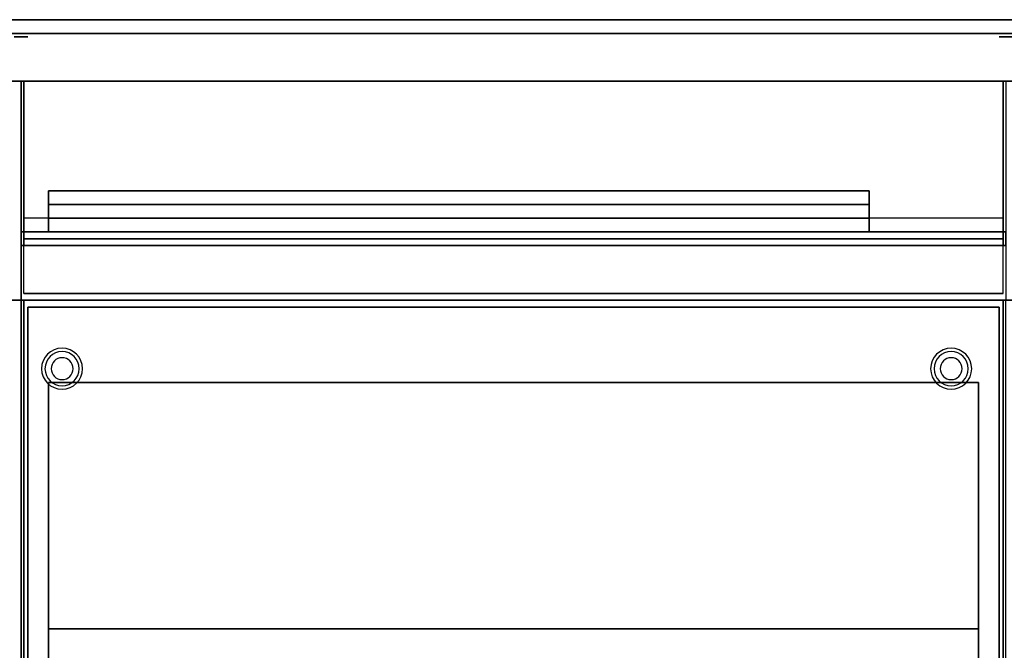
# Model space of a CAD drawing. Extents: x -86 to 86, y -44 to 44.
# Drawn here: x -16 to 20, y 21 to 44 of the extents above; entities that cross this region are included whole.
import ezdxf

# ---------------------------------------------------------------- set-up
doc = ezdxf.new("R2010")
doc.units = 0
for name, color, linetype in [('3D', 254, 'CONTINUOUS'), ('3D-BLACK', 250, 'CONTINUOUS'), ('3D-CASTIRON', 251, 'CONTINUOUS'), ('3D-FLAT', 7, 'CONTINUOUS'), ('3D-NON', 43, 'CONTINUOUS'), ('3D-VHC', 1, 'CONTINUOUS')]:
    doc.layers.add(name, color=color, linetype=linetype)

msp = doc.modelspace()

# ---------------------------------------------------------------- linework, layer by layer
at = {"layer": '3D', "extrusion": (0, 1, 0)}
for centre, radius in [((16, 35, 43.625), 0.25), ((-20, 35, 43.625), 0.25), ((16, 35, 42), 0.188), ((-20, 35, 42), 0.188)]:
    msp.add_circle(centre, radius, dxfattribs=at)
at = {"layer": '3D'}
for centre, radius, start, end in [((-14.5, 31.5, 1.5), 0.75, 0, 180), ((-14.5, 31.5, 1.25), 0.625, 0, 180), ((18, 31.5, 1.5), 0.75, 0, 180), ((18, 31.5, 1.25), 0.625, 0, 180), ((-14.5, 31.5), 0.4, 0, 180), ((18, 31.5), 0.4, 0, 180), ((-14.5, 31.5, 1.5), 0.75, 180, 0), ((-14.5, 31.5, 1.25), 0.625, 180, 0), ((-14.5, 31.5), 0.4, 180, 0), ((18, 31.5, 1.5), 0.75, 180, 0), ((18, 31.5, 1.25), 0.625, 180, 0), ((18, 31.5), 0.4, 180, 0)]:
    msp.add_arc(centre, radius, start, end, dxfattribs=at)
msp.add_3dface([(-15, 22, 41), (-15, 31, 37), (19, 31, 37), (19, 22, 41)], dxfattribs=at)
at = {"layer": '3D-BLACK'}
for points in [[(-15, 36.5, 30.5), (-15, 37, 30.5), (-15, 37, 31.5), (-15, 36.5, 31.5)], [(-15, 37, 30.5), (15, 37, 30.5), (15, 37, 31.5), (-15, 37, 31.5)], [(-15, 36.5, 31.5), (15, 36.5, 31.5), (15, 37, 31.5), (-15, 37, 31.5)], [(-15, 36.5, 30.5), (15, 36.5, 30.5), (15, 37, 30.5), (-15, 37, 30.5)], [(15, 36.5, 30.5), (15, 37, 30.5), (15, 37, 31.5), (15, 36.5, 31.5)], [(-15, 36.5, 30.5), (15, 36.5, 30.5), (15, 36.5, 31.5), (-15, 36.5, 31.5)]]:
    msp.add_3dface(points, dxfattribs=at)
at = {"layer": '3D-CASTIRON'}
msp.add_3dface([(-28, 20.5, 35), (-16, 20.5, 35), (-16, 34, 35), (-28, 34, 35)], dxfattribs=at)
at = {"layer": '3D-FLAT'}
for points in [[(-84.354, 44.25, 36), (-84.146, 43.75, 36), (84.146, 43.75, 36), (84.354, 44.25, 36)], [(-84.354, 44.25, 34), (-84.146, 43.75, 34), (84.146, 43.75, 34), (84.354, 44.25, 34)], [(-52, 42, 35), (74, 42, 35), (74, 34, 35), (-52, 34, 35)], [(-52, 42, 36), (74, 42, 36), (74, 34, 36), (-52, 34, 36)], [(-16, 42, 36.5), (20, 42, 36.5), (20, 34, 36.5), (-16, 34, 36.5)], [(-16, 42, 36), (20, 42, 36), (20, 34, 36), (-16, 34, 36)], [(-15, 36.5, 32), (15, 36.5, 32), (15, 38, 32), (-15, 38, 32)], [(-15, 36.5, 31.5), (15, 36.5, 31.5), (15, 38, 31.5), (-15, 38, 31.5)], [(-15, 36.5, 30.5), (15, 36.5, 30.5), (15, 37.5, 30.5), (-15, 37.5, 30.5)], [(-15, 36.5, 7), (15, 36.5, 7), (15, 37.5, 7), (-15, 37.5, 7)], [(-16, 36, 33), (20, 36, 33), (20, 36.5, 33), (-16, 36.5, 33)], [(-16, 36, 6), (20, 36, 6), (20, 36.5, 6), (-16, 36.5, 6)], [(-16, 7, 35), (20, 7, 35), (20, 34, 35), (-16, 34, 35)], [(-15.75, 7.25, 36), (19.75, 7.25, 36), (19.75, 33.75, 36), (-15.75, 33.75, 36)], [(-15.75, 7.25, 35), (19.75, 7.25, 35), (19.75, 33.75, 35), (-15.75, 33.75, 35)], [(-15, 22, 36), (-15, 31, 36), (19, 31, 36), (19, 22, 36)], [(-15, 13, 42), (19, 13, 42), (19, 22, 42), (-15, 22, 42)], [(-15, 13, 36), (19, 13, 36), (19, 22, 36), (-15, 22, 36)]]:
    msp.add_3dface(points, dxfattribs=at)
at = {"layer": '3D-NON'}
for points in [[(-84.354, 44.25, 34), (84.354, 44.25, 34), (84.354, 44.25, 36), (-84.354, 44.25, 36)], [(-84.146, 43.75, 34), (84.146, 43.75, 34), (84.146, 43.75, 36), (-84.146, 43.75, 36)], [(-52, 42, 36), (74, 42, 36), (74, 42, 35), (-52, 42, 35)], [(-16, 42, 36), (-16, 34, 36), (-16, 34, 36.5), (-16, 42, 36.5)], [(-16, 42, 36), (20, 42, 36), (20, 42, 36.5), (-16, 42, 36.5)], [(-15, 36.5, 31.5), (-15, 38, 31.5), (-15, 38, 32), (-15, 36.5, 32)], [(-15, 38, 31.5), (15, 38, 31.5), (15, 38, 32), (-15, 38, 32)], [(15, 36.5, 31.5), (15, 38, 31.5), (15, 38, 32), (15, 36.5, 32)], [(-15, 36.5, 7), (-15, 37.5, 7), (-15, 37.5, 30.5), (-15, 36.5, 30.5)], [(-15, 37.5, 7), (15, 37.5, 7), (15, 37.5, 30.5), (-15, 37.5, 30.5)], [(15, 36.5, 7), (15, 37.5, 7), (15, 37.5, 30.5), (15, 36.5, 30.5)], [(-16, 36, 6), (-16, 36.5, 6), (-16, 36.5, 33), (-16, 36, 33)], [(-16, 36.5, 6), (20, 36.5, 6), (20, 36.5, 33), (-16, 36.5, 33)], [(-15, 36.5, 31.5), (15, 36.5, 31.5), (15, 36.5, 32), (-15, 36.5, 32)], [(-15, 36.5, 7), (15, 36.5, 7), (15, 36.5, 30.5), (-15, 36.5, 30.5)], [(-16, 36, 6), (20, 36, 6), (20, 36, 33), (-16, 36, 33)], [(-15.9, 34.25, 35.75), (19.9, 34.25, 35.75), (19.9, 34.25, 27), (-15.9, 34.25, 27)], [(-52, 34, 36), (74, 34, 36), (74, 34, 35), (-52, 34, 35)], [(-16, 34, 36), (20, 34, 36), (20, 34, 36.5), (-16, 34, 36.5)], [(-15.9, 5.1, 27), (-15.9, 5.1, 35), (-15.9, 34, 35), (-15.9, 34, 27)], [(-15.9, 34, 27), (-15.9, 34, 35), (19.9, 34, 35), (19.9, 34, 27)], [(19.9, 5.1, 27), (19.9, 5.1, 35), (19.9, 34, 35), (19.9, 34, 27)], [(-15.75, 7.25, 35), (-15.75, 33.75, 35), (-15.75, 33.75, 36), (-15.75, 7.25, 36)], [(-15.75, 33.75, 35), (19.75, 33.75, 35), (19.75, 33.75, 36), (-15.75, 33.75, 36)], [(19.75, 7.25, 35), (19.75, 33.75, 35), (19.75, 33.75, 36), (19.75, 7.25, 36)], [(-15, 31, 36), (-15, 31, 37), (19, 31, 37), (19, 31, 36)], [(-15, 22, 36), (-15, 22, 41), (-15, 31, 37), (-15, 31, 36)], [(19, 22, 36), (19, 22, 41), (19, 31, 37), (19, 31, 36)], [(-15, 22, 36), (-15, 22, 41), (19, 22, 41), (19, 22, 36)], [(-15, 13, 36), (-15, 22, 36), (-15, 22, 42), (-15, 13, 42)], [(-15, 22, 36), (19, 22, 36), (19, 22, 42), (-15, 22, 42)], [(19, 13, 36), (19, 22, 36), (19, 22, 42), (19, 13, 42)]]:
    msp.add_3dface(points, dxfattribs=at)
for points, invisible_edges in [([(-15.9, 34.25, 27.75), (-15.9, 34.25, 36), (-15.9, 37.75, 36), (-15.9, 37.75, 27.75)], 10), ([(-15.9, 34.25, 27), (-15.9, 37, 27), (-15.9, 37.75, 27.75), (-15.9, 34.25, 27.75)], 4), ([(19.9, 34.25, 27), (19.9, 37, 27), (19.9, 37.75, 27.75), (19.9, 34.25, 27.75)], 4), ([(19.9, 34.25, 27.75), (19.9, 34.25, 36), (19.9, 37.75, 36), (19.9, 37.75, 27.75)], 10)]:
    msp.add_3dface(points, dxfattribs=dict(at, invisible_edges=invisible_edges))
at = {"layer": '3D-VHC'}
for points in [[(-15.9, 36, 35), (-15.9, 42, 35), (-15.9, 42, 36), (-15.9, 36, 36)], [(-15.9, 42, 35), (19.9, 42, 35), (19.9, 42, 36), (-15.9, 42, 36)], [(-15.9, 36, 36), (19.9, 36, 36), (19.9, 42, 36), (-15.9, 42, 36)], [(-15.9, 36, 35), (19.9, 36, 35), (19.9, 42, 35), (-15.9, 42, 35)], [(19.9, 36, 35), (19.9, 42, 35), (19.9, 42, 36), (19.9, 36, 36)], [(-15.9, 37.75, 6), (-15.9, 36.25, 6), (-15.9, 36.25, 26), (-15.9, 37.75, 26)], [(-15.9, 37.75, 26), (-15.9, 36.25, 26), (-15.9, 36.25, 26.75), (-15.9, 37, 26.75)], [(19.9, 37.75, 6), (19.9, 36.25, 6), (19.9, 36.25, 26), (19.9, 37.75, 26)], [(19.9, 37.75, 26), (19.9, 36.25, 26), (19.9, 36.25, 26.75), (19.9, 37, 26.75)], [(-15.9, 36.25, 27), (19.9, 36.25, 27), (19.9, 37, 27), (-15.9, 37, 27)], [(19.9, 36.25, 6), (19.9, 36.25, 26), (-15.9, 36.25, 26), (-15.9, 36.25, 6)], [(19.9, 36.25, 26), (19.9, 36.25, 26.75), (-15.9, 36.25, 26.75), (-15.9, 36.25, 26)], [(-15.9, 36.25, 35), (19.9, 36.25, 35), (19.9, 36.25, 27), (-15.9, 36.25, 27)], [(-15.9, 36, 35), (19.9, 36, 35), (19.9, 36, 36), (-15.9, 36, 36)]]:
    msp.add_3dface(points, dxfattribs=at)
for points, invisible_edges in [([(-15.9, 36.25, 27), (-15.9, 37, 27), (-15.9, 37.75, 27.75), (-15.9, 36.25, 27.75)], 4), ([(-15.9, 36.25, 27.75), (-15.9, 36.25, 35), (-15.9, 37.75, 35), (-15.9, 37.75, 27.75)], 10), ([(19.9, 36.25, 27.75), (19.9, 36.25, 35), (19.9, 37.75, 35), (19.9, 37.75, 27.75)], 10), ([(19.9, 36.25, 27), (19.9, 37, 27), (19.9, 37.75, 27.75), (19.9, 36.25, 27.75)], 4)]:
    msp.add_3dface(points, dxfattribs=dict(at, invisible_edges=invisible_edges))

doc.saveas('drawing.dxf')
